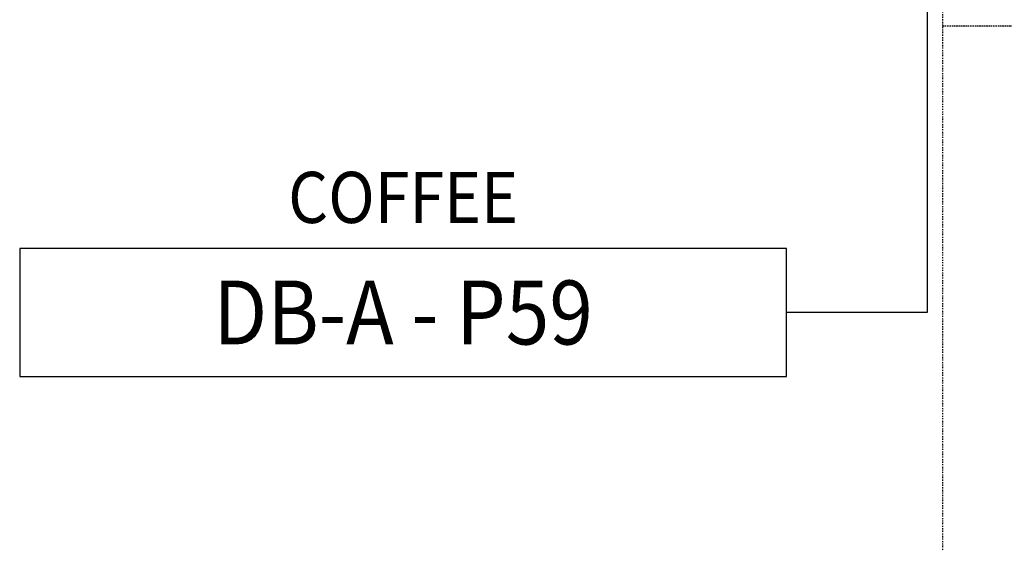
# Model space of a CAD drawing. Extents: x -12918 to 94749, y -46877 to 36667.
# Drawn here: x 12775 to 14701, y 5949 to 6972 of the extents above; entities that cross this region are included whole.
import ezdxf
from ezdxf.enums import TextEntityAlignment as Align

# ---------------------------------------------------------------- set-up
doc = ezdxf.new("R2010")
doc.units = 0
doc.linetypes.add('X-2791-F$0$EDG-1DOT-2', pattern=[5, 2, -1.4, 0.2, -1.4])
doc.linetypes.add('X-2791-F$0$EDG-DASH-3', pattern=[4.5, 3, -1.5])
for name, color, linetype in [('POW-CIRC', 6, 'CONTINUOUS'), ('SYM-050', 6, 'CONTINUOUS'), ('SYM-ATT', 2, 'CONTINUOUS'), ('SYM-TEXT', 7, 'CONTINUOUS'), ('X-2791-F$0$A-FLOR-OVHD', 31, 'X-2791-F$0$EDG-DASH-3'), ('X-2791-F$0$S-GRID-1', 133, 'X-2791-F$0$EDG-1DOT-2'), ('X-XREF', 7, 'CONTINUOUS')]:
    doc.layers.add(name, color=color, linetype=linetype)
doc.styles.add('EDG', font='edg.shx', dxfattribs={"width": 0.9})

# ---------------------------------------------------------------- blocks, each defined once
blk = doc.blocks.new('X-2791-F')
at = {"layer": 'X-2791-F$0$A-FLOR-OVHD'}
blk.add_line((17688.2, 6959.5), (14580.2, 6959.5), dxfattribs=at)
at = {"layer": 'X-2791-F$0$S-GRID-1'}
blk.add_line((14580.2, 29258.2), (14580.2, 0), dxfattribs=at)
blk = doc.blocks.new('REF-CIRC')
at = {"layer": 'SYM-050', "color": 0, "linetype": 'ByBlock'}
blk.add_lwpolyline([(-1500, 250), (1500, 250), (1500, -250), (-1500, -250)], close=True, dxfattribs=at)
at = {"layer": 'SYM-ATT', "linetype": 'ByBlock', "style": 'EDG', "width": 0.9}
for tag, height, p in [('EQUIP', 200, (0, 450)), ('CHAN', 250, (0, 0))]:
    blk.add_attdef(tag, text='', height=height, dxfattribs=at).set_placement(p, align=Align.MIDDLE_CENTER)
at = {"layer": 'SYM-ATT', "color": 255, "linetype": 'ByBlock', "style": 'EDG', "width": 0.9}
for tag, flags in [('TYPE', 3), ('RATING', 3), ('MOUNT', 3), ('NAME', 3), ('ID', 9)]:
    blk.add_attdef(tag, (0, 0), '', height=200, dxfattribs=dict(at, flags=flags))
at = {"layer": 'SYM-TEXT', "color": 255, "linetype": 'ByBlock', "style": 'EDG', "width": 0.9, "flags": 3}
blk.add_attdef('TEXT', (0, 0), '', height=200, dxfattribs=at)

msp = doc.modelspace()

# ---------------------------------------------------------------- linework, layer by layer
at = {"layer": 'POW-CIRC'}
msp.add_lwpolyline([(14550, 7400), (14550, 6400), (14275, 6400)], dxfattribs=at)

# ---------------------------------------------------------------- block references
ref = msp.add_blockref('REF-CIRC', (13525, 6400), dxfattribs=dict(at, xscale=-0.5, yscale=0.5, zscale=0.5))
ref.add_attrib('CHAN', 'DB-A - P59', dxfattribs={"layer": 'SYM-ATT', "linetype": 'ByBlock', "height": 125, "style": 'EDG', "width": 0.9}).set_placement((13525, 6400), align=Align.MIDDLE_CENTER)
ref.add_attrib('EQUIP', 'COFFEE', dxfattribs={"layer": 'SYM-ATT', "linetype": 'ByBlock', "height": 100, "style": 'EDG', "width": 0.9}).set_placement((13525, 6625), align=Align.MIDDLE_CENTER)
at = {"layer": 'X-XREF'}
msp.add_blockref('X-2791-F', (0, 0), dxfattribs=at)

doc.saveas('drawing.dxf')
